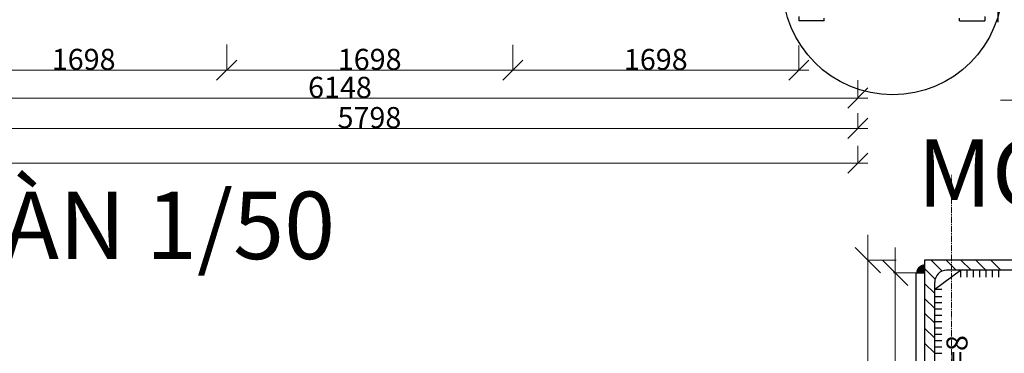
# Model space of a CAD drawing. Units: inches. Extents: x 95683 to 281345, y -31042 to 18946.
# Drawn here: x 281020 to 281136, y 16737 to 16777 of the extents above; entities that cross this region are included whole.
import ezdxf

# ---------------------------------------------------------------- set-up
doc = ezdxf.new("R2010")
doc.units = ezdxf.units.IN
doc.header["$MEASUREMENT"] = 0
doc.linetypes.add('ACAD_ISO03W100', pattern=[30, 12, -18])
doc.linetypes.add('CENTER2', pattern=[1.125, 0.75, -0.125, 0.125, -0.125])
doc.layers.add('cat', color=1, linetype='Continuous')
doc.layers.add('duongKHUAT', color=7, linetype='ACAD_ISO03W100')
for name, color, linetype, lineweight in [('coban', 211, 'Continuous', 30), ('duong truc', 10, 'CENTER2', 13), ('HAN', 4, 'Continuous', 25), ('N_D.HAN', 4, 'Continuous', 13), ('net co ban 03', 4, 'Continuous', 30), ('vatlieu', 51, 'Continuous', 13)]:
    doc.layers.add(name, color=color, linetype=linetype, lineweight=lineweight)
doc.styles.add('binh 1', font='times.ttf', dxfattribs={"height": 2.5})
doc.styles.add('binh10', font='times.ttf', dxfattribs={"height": 25})
doc.styles.add('binh50', font='times.ttf', dxfattribs={"height": 125})
doc.styles.add('binh8', font='times.ttf', dxfattribs={"height": 8})
doc.dimstyles.new('binh1', dxfattribs={"dimtxt": 2.5, "dimasz": 3, "dimexe": 0.18, "dimexo": 0.0625, "dimgap": 0.09, "dimtad": 1, "dimdec": 0, "dimzin": 0, "dimdsep": 46, "dimtxsty": 'binh 1', "dimblk": 'OBLIQUE', "dimcen": 0.09, "dimdle": 3, "dimclrd": 1, "dimclre": 2, "dimclrt": 94, "dimadec": 0, "dimazin": 0, "dimtfac": 1, "dimtdec": 0, "dimtofl": 0, "dimtmove": 0, "dimatfit": 3, "dimldrblk": 'OBLIQUE', "dimfxl": 1, "dimtolj": 1, "dimtzin": 0, "dimlwd": 13, "dimlwe": 13, "dimarcsym": 0})

# ---------------------------------------------------------------- blocks, each defined once
blk = doc.blocks.new('_Oblique')
at = {"color": 0, "linetype": 'ByBlock', "lineweight": -2}
blk.add_line((-0.5, -0.5), (0.5, 0.5), dxfattribs=at)
blk = doc.blocks.new('*D92')
at = {"layer": 'Defpoints', "color": 0}
for p in [(281123.5, 16747), (281126, 16747), (281126, 16705)]:
    blk.add_point(p, dxfattribs=at)
at = {"layer": 'vatlieu', "color": 1, "lineweight": 13}
blk.add_line((281123.5, 16702), (281123.5, 16750), dxfattribs=at)
at = {"layer": 'vatlieu', "color": 2, "lineweight": 13}
for p, q in [((281125.94, 16747), (281123.32, 16747)), ((281125.94, 16705), (281123.32, 16705))]:
    blk.add_line(p, q, dxfattribs=at)
at = {"layer": 'vatlieu', "color": 1, "lineweight": 13, "xscale": 3, "yscale": 3, "zscale": 3}
for p, rotation in [((281123.5, 16747), 90), ((281123.5, 16705), 270)]:
    blk.add_blockref('_Oblique', p, dxfattribs=dict(at, rotation=rotation))
at = {"layer": 'vatlieu', "color": 94, "insert": (281122.14, 16726), "char_height": 2.5, "attachment_point": 5, "rotation": 90, "style": 'binh 1'}
blk.add_mtext('\\A1;420', dxfattribs=at)
blk = doc.blocks.new('*D94')
at = {"layer": 'Defpoints', "color": 0}
for p in [(281139, 16770.75), (281182, 16770.75), (281182, 16767.5)]:
    blk.add_point(p, dxfattribs=at)
at = {"layer": 'vatlieu', "color": 2, "lineweight": 13}
for p, q in [((281139, 16770.69), (281139, 16767.32)), ((281182, 16770.69), (281182, 16767.32))]:
    blk.add_line(p, q, dxfattribs=at)
at = {"layer": 'vatlieu', "color": 1, "lineweight": 13}
blk.add_line((281136, 16767.5), (281185, 16767.5), dxfattribs=at)
at = {"layer": 'vatlieu', "color": 1, "lineweight": 13, "xscale": 3, "yscale": 3, "zscale": 3, "rotation": 180}
blk.add_blockref('_Oblique', (281139, 16767.5), dxfattribs=at)
at = {"layer": 'vatlieu', "color": 1, "lineweight": 13, "xscale": 3, "yscale": 3, "zscale": 3}
blk.add_blockref('_Oblique', (281182, 16767.5), dxfattribs=at)
at = {"layer": 'vatlieu', "color": 94, "insert": (281160.5, 16768.86), "char_height": 2.5, "attachment_point": 5, "style": 'binh 1'}
blk.add_mtext('\\A1;430', dxfattribs=at)

msp = doc.modelspace()

# ---------------------------------------------------------------- hatches: boundary and pattern name
at = {"layer": 'N_D.HAN', "lineweight": 9, "ltscale": 0.1}
msp.add_hatch(color=256, dxfattribs=at).paths.add_polyline_path([(281127, 16748), (281127, 16747), (281126, 16747, -0.414214)])

# ---------------------------------------------------------------- linework, layer by layer
at = {"layer": 'cat', "ltscale": 1500}
msp.add_line((281135.73, 16776.76), (281135.73, 16778.38), dxfattribs=at)
at = {"layer": 'coban'}
for p, q in [((281112.07, 16777.41), (281112.07, 16776.91)), ((281115.07, 16776.91), (281115.07, 16777.21)), ((281131.14, 16776.91), (281131.14, 16777.21)), ((281134.14, 16777.41), (281134.14, 16776.91)), ((281115.07, 16776.91), (281112.07, 16776.91)), ((281131.14, 16776.91), (281134.14, 16776.91)), ((281145, 16748.5), (281127, 16748.5)), ((281127, 16748.5), (281127, 16730.5)), ((281126, 16705), (281126, 16747)), ((281126, 16747), (281127, 16747)), ((281127, 16747), (281127, 16705)), ((281128.2, 16745.07), (281131.25, 16747.3)), ((281144.5, 16747.3), (281129.6, 16747.3)), ((281128.2, 16731), (281128.2, 16745.9)), ((281128.2, 16742), (281128.2, 16745.9))]:
    msp.add_line(p, q, dxfattribs=at)
at = {"layer": 'coban', "color": 2, "lineweight": 13}
for p, q in [((281044.13, 16774.08), (281044.13, 16771.05)), ((281044.13, 16774.08), (281044.13, 16771.05)), ((281078.1, 16774.07), (281078.1, 16771.04)), ((281078.1, 16774.07), (281078.1, 16771.05)), ((281112.07, 16773.97), (281112.07, 16771.04)), ((281119.07, 16769.85), (281119.07, 16767.73)), ((281119.07, 16765.94), (281119.07, 16764.14)), ((281119.07, 16762.07), (281119.07, 16760))]:
    msp.add_line(p, q, dxfattribs=at)
at = {"layer": 'coban', "color": 1, "lineweight": 13}
for p, q in [((281008.96, 16771.05), (281045.33, 16771.05)), ((281042.93, 16771.05), (281079.3, 16771.05)), ((281076.9, 16771.05), (281113.27, 16771.05)), ((280994.9, 16767.74), (281120.27, 16767.74)), ((281001.9, 16764.14), (281120.27, 16764.14)), ((280889.44, 16760.01), (281120.27, 16760.01))]:
    msp.add_line(p, q, dxfattribs=at)
at = {"layer": 'coban'}
msp.add_arc((281129.6, 16745.9), 1.4, 90, 180, dxfattribs=at)
at = {"layer": 'duong truc'}
msp.add_line((281130.18, 16694.44), (281130.18, 16758.64), dxfattribs=at)
at = {"layer": 'HAN', "lineweight": -2, "ltscale": 20}
for p, q in [((281131.25, 16747.3), (281131.25, 16746.48)), ((281132, 16747.3), (281132, 16746.48)), ((281132.75, 16747.3), (281132.75, 16746.48)), ((281133.5, 16747.3), (281133.5, 16746.48)), ((281134.25, 16747.3), (281134.25, 16746.48)), ((281135, 16747.3), (281135, 16746.48)), ((281135.75, 16747.3), (281135.75, 16746.48)), ((281128.2, 16745.07), (281129.03, 16745.07)), ((281128.2, 16744.17), (281129.03, 16744.17)), ((281128.2, 16743.47), (281129.03, 16743.47)), ((281128.2, 16742.72), (281129.03, 16742.72)), ((281128.2, 16741.97), (281129.03, 16741.97)), ((281128.2, 16741.22), (281129.03, 16741.22)), ((281128.2, 16740.47), (281129.03, 16740.47)), ((281128.2, 16739.72), (281129.03, 16739.72)), ((281128.2, 16738.97), (281129.03, 16738.97)), ((281128.2, 16738.22), (281129.03, 16738.22)), ((281128.2, 16737.47), (281129.03, 16737.47))]:
    msp.add_line(p, q, dxfattribs=at)
at = {"layer": 'net co ban 03', "ltscale": 1000}
msp.add_circle((281123.2, 16781.18), 13.06, dxfattribs=at)
at = {"layer": 'vatlieu', "color": 1, "lineweight": 13}
msp.add_line((281120.25, 16751.5), (281120.25, 16700.5), dxfattribs=at)
at = {"layer": 'vatlieu', "color": 2, "lineweight": 13}
msp.add_line((281123.61, 16748.5), (281120.23, 16748.5), dxfattribs=at)
at = {"layer": 'vatlieu'}
for p, q in [((281127.78, 16748.5), (281129.08, 16747.2)), ((281129.55, 16748.5), (281130.75, 16747.3)), ((281131.31, 16748.5), (281132.51, 16747.3)), ((281133.08, 16748.5), (281134.28, 16747.3)), ((281134.85, 16748.5), (281136.05, 16747.3)), ((281127, 16747.51), (281128.25, 16746.26)), ((281127, 16745.74), (281128.2, 16744.54)), ((281127, 16743.97), (281128.2, 16742.77)), ((281127, 16742.21), (281128.2, 16741.01)), ((281127, 16740.44), (281128.2, 16739.24)), ((281127, 16738.67), (281128.2, 16737.47))]:
    msp.add_line(p, q, dxfattribs=at)

# ---------------------------------------------------------------- block references
at = {"layer": 'coban', "color": 1, "lineweight": 13, "xscale": 2.4, "yscale": 2.4, "zscale": 2.4, "rotation": 180}
for p in [(281044.13, 16771.05), (281078.1, 16771.05)]:
    msp.add_blockref('_Oblique', p, dxfattribs=at)
at = {"layer": 'coban', "color": 1, "lineweight": 13, "xscale": 2.4, "yscale": 2.4, "zscale": 2.4}
for p in [(281044.13, 16771.05), (281078.1, 16771.05), (281112.07, 16771.05), (281119.07, 16767.74), (281119.07, 16764.14), (281119.07, 16760.01)]:
    msp.add_blockref('_Oblique', p, dxfattribs=at)
at = {"layer": 'vatlieu', "color": 1, "lineweight": 13, "xscale": 3, "yscale": 3, "zscale": 3, "rotation": 90}
msp.add_blockref('_Oblique', (281120.25, 16748.5), dxfattribs=at)

# ---------------------------------------------------------------- texts
at = {"layer": 'coban', "style": 'binh10'}
msp.add_text('hf=8', height=2.5, rotation=90, dxfattribs=at).set_placement((281132.09, 16732.64))
at = {"layer": 'coban', "color": 94, "char_height": 2.5, "attachment_point": 5, "style": 'binh50'}
for s, insert in [('\\A1;1698', (281027.15, 16772.33)), ('\\A1;1698', (281061.11, 16772.33)), ('\\A1;1698', (281095.08, 16772.32)), ('\\A1;6148', (281057.58, 16769.01)), ('\\A1;5798', (281061.08, 16765.42))]:
    msp.add_mtext(s, dxfattribs=dict(at, insert=insert))
at = {"layer": 'duongKHUAT', "char_height": 8, "width": 176, "attachment_point": 1, "style": 'binh8'}
for s, insert in [('MC 5-5TL1/10', (281126.12, 16762.85)), ('CẤU TẠO DÀN 1/50', (280962.45, 16756.63))]:
    msp.add_mtext(s, dxfattribs=dict(at, insert=insert))

# ---------------------------------------------------------------- dimensions: what is measured, and where the dimension line sits
at = {"layer": 'vatlieu'}
dim = msp.add_linear_dim(base=(281182, 16767.5), p1=(281139, 16770.75), p2=(281182, 16770.75), text='430', dimstyle='binh1', dxfattribs=at)
dim.commit()
dim.dimension.update_dxf_attribs({"geometry": '*D94', "text_midpoint": (281160.5, 16768.86)})
dim = msp.add_linear_dim(base=(281123.5, 16747), p1=(281126, 16705), p2=(281126, 16747), angle=90, text='420', dimstyle='binh1', dxfattribs=at)
dim.commit()
dim.dimension.update_dxf_attribs({"geometry": '*D92', "text_midpoint": (281122.14, 16726)})

doc.saveas('drawing.dxf')
